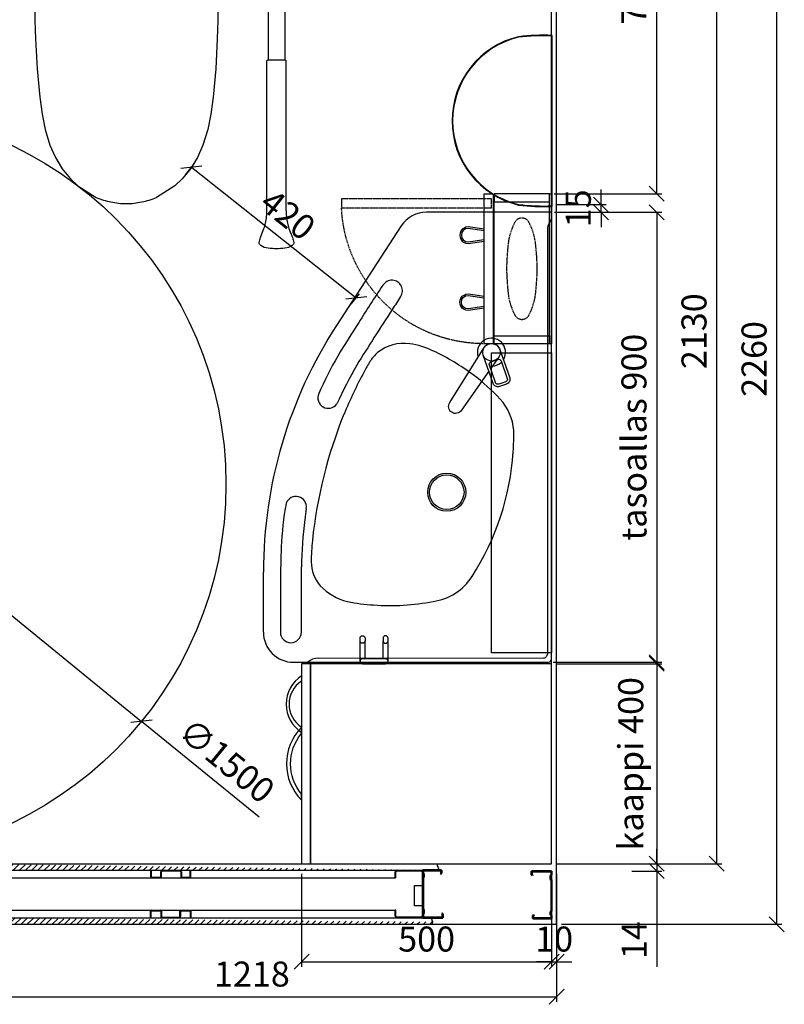
# Model space of a CAD drawing. Units: millimetres. Extents: x 30388 to 100438, y 9400 to 29066.
# Drawn here: x 35797 to 37325, y 17809 to 19778 of the extents above; entities that cross this region are included whole.
import ezdxf

# ---------------------------------------------------------------- set-up
doc = ezdxf.new("R2010")
doc.units = ezdxf.units.MM
doc.header["$LTSCALE"] = 3
doc.linetypes.add('DASHED', pattern=[0.75, 0.5, -0.25])
for name, color, linetype in [('1 Muotoviivat', 7, 'Continuous'), ('AR13213 VS pystyrangat', 7, 'Continuous'), ('KORPINEN-block', 6, 'Continuous'), ('KORPINEN-block-det2', 8, 'DASHED'), ('KORPINEN-dimension', 9, 'Continuous'), ('KORPINEN-info', 4, 'Continuous'), ('KORPINEN-water', 5, 'Continuous'), ('LIUNE_LEIKKAUS VIEW', 7, 'Continuous')]:
    doc.layers.add(name, color=color, linetype=linetype)
doc.styles.get("Standard").update_dxf_attribs({"font": 'arial.ttf', "height": 50})
doc.dimstyles.new('GAIUS', dxfattribs={"dimscale": 10, "dimtxt": 50, "dimasz": 3, "dimexe": 1, "dimexo": 1, "dimgap": 2, "dimtad": 1, "dimdec": 0, "dimzin": 0, "dimdsep": 46, "dimtxsty": 'Standard', "dimblk1": 'OBLIQUE', "dimblk2": 'OBLIQUE', "dimsah": 1, "dimcen": 0, "dimclrt": 7, "dimadec": 0, "dimazin": 0, "dimtfac": 1, "dimtdec": 0, "dimtix": 1, "dimtmove": 0, "dimatfit": 3, "dimldrblk": 'OBLIQUE', "dimfxl": 5, "dimtolj": 1, "dimtzin": 0, "dimarcsym": 0})

# ---------------------------------------------------------------- blocks, each defined once
blk = doc.blocks.new('KOR-annostelijavipu_POH')
at = {"layer": 'KORPINEN-block'}
for points in [[(-71.1, 0), (-66.5, -31.9, -1.006709), (-99.5, -31.9), (-94.9, 0)], [(-74.1, 0), (-69.5, -32.1, -0.992256), (-96.5, -32.1), (-91.9, 0)]]:
    blk.add_lwpolyline(points, format="xyb", dxfattribs=at)
blk = doc.blocks.new('KOR-6320_CUT-PLAN2')
at = {"layer": 'KORPINEN-block', "color": 1}
for p, q in [((-300, -4), (0, -4)), ((-284, -115), (-284, -4))]:
    blk.add_line(p, q, dxfattribs=at)
at = {"layer": 'KORPINEN-block', "color": 8}
blk.add_line((-284, -115), (-16, -115), dxfattribs=at)
at = {"layer": 'KORPINEN-block', "color": 1}
for points in [[(-300, -4), (0, -4), (0, 0), (-300, 0)], [(-300, -115), (-284, -115), (-284, -4), (-300, -4)], [(0, -115), (-16, -115), (-16, -4), (0, -4)], [(-300, -135), (0, -135), (0, -117), (-300, -117)]]:
    blk.add_lwpolyline(points, close=True, dxfattribs=at)
at = {"layer": 'KORPINEN-block', "color": 8, "linetype": 'DASHED'}
blk.add_lwpolyline([(-48.2, -61.5, -0.259557), (-58.4, -73.9, -0.080247), (-97, -85.9, -0.024284), (-150, -89.5, -0.024284), (-203, -85.9, -0.080247), (-241.6, -73.9, -0.259557), (-251.8, -61.5, -0.102157), (-251.8, -57.5, -0.259557), (-241.6, -45.1, -0.080247), (-203, -33.1, -0.024284), (-150, -29.5, -0.024284), (-97, -33.1, -0.080247), (-58.4, -45.1, -0.259557), (-48.2, -57.5, -0.102157), (-48.2, -61.5)], format="xyb", dxfattribs=at)
at = {"layer": 'KORPINEN-block-det2'}
blk.add_lwpolyline([(-10, -420), (-28, -420), (-28, -120), (-10, -120)], close=True, dxfattribs=at)
blk.add_arc((-14.5, -134.8), 285.5, 180.0431, 267.2829, dxfattribs=at)
at = {"layer": 'KORPINEN-block', "xscale": -1}
blk.add_blockref('KOR-annostelijavipu_POH', (-300, -135), dxfattribs=at)
at = {"layer": 'KORPINEN-block'}
blk.add_blockref('KOR-annostelijavipu_POH', (0, -135), dxfattribs=at)
blk = doc.blocks.new('KOR-1907-1908-1919_PLAN')
at = {"layer": 'KORPINEN-block'}
for p, q in [((-28, -5), (-28, -46)), ((-18, -10), (-18, -46)), ((18, -10), (18, -46)), ((28, -5), (28, -46))]:
    blk.add_line(p, q, dxfattribs=at)
for points in [[(-23, -10), (23, -10, 1), (23, 0), (-23, 0, 1)], [(-28, -46), (-28, -51, 1), (-18, -51), (-18, -46, 1)], [(28, -46), (28, -51, -1), (18, -51), (18, -46, -1)]]:
    blk.add_lwpolyline(points, format="xyb", close=True, dxfattribs=at)
blk = doc.blocks.new('wc-istuin ylhäältä')
at = {"linetype": 'Continuous'}
for p, q in [((0, -130), (0, -130)), ((-75.5, -138.1), (-75.5, -138.1)), ((-147.3, -162.9), (-147.3, -162.9)), ((147.3, -162.9), (147.3, -162.9)), ((147.3, -162.9), (147.3, -162.9)), ((-164.2, -180.3), (-164.2, -180.3)), ((164.2, -180.3), (164.2, -180.3)), ((164.2, -180.3), (164.2, -180.3)), ((-179.4, -211.1), (-179.4, -211.1)), ((-176.6, -201.2), (-176.6, -201.2)), ((176.6, -201.2), (176.6, -201.2)), ((-180, -221.5), (-180, -221.5)), ((-180, -221.5), (-180, -285)), ((180, -221.5), (180, -285)), ((-180, -285), (-180.3, -381.7)), ((180, -285), (180.3, -381.7)), ((-180.3, -381.7), (-183.6, -384.8)), ((-183.6, -384.8), (-182.7, -443.2)), ((-76.4, -378.2), (-180.3, -381.7)), ((0, -377.4), (-76.4, -378.2)), ((0, -377.4), (76.4, -378.2)), ((76.4, -378.2), (180.3, -381.7)), ((180.3, -381.7), (183.6, -384.8)), ((183.6, -384.8), (182.7, -443.2)), ((-182.7, -443.2), (-181.6, -480.7)), ((182.7, -443.2), (181.6, -480.7)), ((-181.6, -480.7), (-178.5, -540.3)), ((181.6, -480.7), (178.5, -540.3)), ((-178.5, -540.3), (-173.1, -597.1)), ((178.5, -540.3), (173.1, -597.1)), ((-173.1, -597.1), (-168.5, -630.8)), ((173.1, -597.1), (168.5, -630.8)), ((-168.5, -630.8), (-162.7, -661.4)), ((168.5, -630.8), (162.7, -661.4)), ((-162.7, -661.4), (-153, -693.2)), ((162.7, -661.4), (153, -693.2)), ((-153, -693.2), (-142, -718)), ((153, -693.2), (142, -718)), ((-142, -718), (-128.3, -740.3)), ((142, -718), (128.3, -740.3)), ((-128.3, -740.3), (-111.7, -760.3)), ((128.3, -740.3), (111.7, -760.3)), ((-111.7, -760.3), (-96.9, -774.6)), ((111.7, -760.3), (96.9, -774.6)), ((-96.9, -774.6), (-60.4, -797.6)), ((96.9, -774.6), (60.4, -797.6)), ((-30.8, -806.6), (-30.8, -806.6)), ((-30.1, -806.6), (-30.1, -806.6)), ((30.1, -806.6), (30.1, -806.6)), ((30.8, -806.6), (30.8, -806.6)), ((59.3, -798.2), (59.3, -798.2))]:
    blk.add_line(p, q, dxfattribs=at)
for points in [[(0, -200), (-45, -200), (-45, -250), (0, -250)], [(0, -200), (45, -200), (45, -250), (0, -250)]]:
    blk.add_lwpolyline(points, dxfattribs=at)
for centre, radius, start, end in [((-2.4, -464.8), 334.8, 89.5844, 102.6086), ((2.4, -464.8), 334.8, 77.3914, 90.4156), ((-2.4, -464.8), 334.8, 102.6085, 115.6327), ((2.4, -464.8), 334.8, 64.3673, 77.3915), ((-82.5, -242.9), 102.9, 129.0189, 142.5529), ((82.5, -242.9), 102.9, 37.4471, 50.9811), ((-82.5, -242.9), 102.9, 142.553, 156.087), ((82.5, -242.9), 102.9, 23.913, 37.447), ((-134.5, -218.7), 45.5, 170.382, 183.4716), ((-134.5, -218.7), 45.5, 157.2931, 170.3827), ((134.5, -218.7), 45.5, 9.6173, 22.7069), ((134.5, -218.7), 45.5, 356.5284, 9.618), ((-153.9, -285), 26.1, 179.961, 252.6304), ((153.9, -285), 26.1, 287.3696, 0.039), ((-1.7, 314.8), 644.9, 255.6325, 270.1513), ((1.7, 314.8), 644.9, 269.8487, 284.3675), ((3.6, -638.6), 171.5, 248.0633, 258.4274), ((3.6, -638.5), 171.5, 258.4282, 268.7901), ((-3.6, -638.5), 171.5, 271.2099, 281.5718), ((-3.6, -638.6), 171.5, 281.5726, 291.9367)]:
    blk.add_arc(centre, radius, start, end, dxfattribs=at)
blk = doc.blocks.new('_OBLIQUE')
at = {"color": 0, "linetype": 'ByBlock'}
blk.add_line((-0.5, -0.5), (0.5, 0.5), dxfattribs=at)
blk = doc.blocks.new('*D1052')
at = {"layer": 'DEFPOINTS', "color": 0, "transparency": 16777216}
for p in [(35651.9, 17969), (36870, 17969), (36870, 17824)]:
    blk.add_point(p, dxfattribs=at)
at = {"layer": 'KORPINEN-dimension', "color": 0, "lineweight": -2, "transparency": 16777216}
for p, q in [((35651.9, 17959), (35651.9, 17814)), ((36870, 17959), (36870, 17814)), ((35651.9, 17824), (36870, 17824))]:
    blk.add_line(p, q, dxfattribs=at)
at = {"layer": 'KORPINEN-dimension', "color": 0, "lineweight": -2, "transparency": 16777216, "xscale": 30, "yscale": 30, "zscale": 30, "rotation": 180}
blk.add_blockref('_OBLIQUE', (35651.9, 17824), dxfattribs=at)
at = {"layer": 'KORPINEN-dimension', "color": 0, "lineweight": -2, "transparency": 16777216, "xscale": 30, "yscale": 30, "zscale": 30}
blk.add_blockref('_OBLIQUE', (36870, 17824), dxfattribs=at)
at = {"layer": 'KORPINEN-dimension', "color": 7, "transparency": 16777216, "insert": (36260.9, 17869.5), "char_height": 50, "attachment_point": 5}
blk.add_mtext('\\A1;1218', dxfattribs=at)
blk = doc.blocks.new('*D1039')
at = {"layer": 'DEFPOINTS', "color": 0, "transparency": 16777216}
for p in [(36360, 18080), (36860, 18080), (36860, 17894)]:
    blk.add_point(p, dxfattribs=at)
at = {"layer": 'KORPINEN-dimension', "color": 0, "lineweight": -2, "transparency": 16777216}
for p, q in [((36360, 18070), (36360, 17884)), ((36860, 18070), (36860, 17884)), ((36360, 17894), (36860, 17894))]:
    blk.add_line(p, q, dxfattribs=at)
at = {"layer": 'KORPINEN-dimension', "color": 0, "lineweight": -2, "transparency": 16777216, "xscale": 30, "yscale": 30, "zscale": 30, "rotation": 180}
blk.add_blockref('_OBLIQUE', (36360, 17894), dxfattribs=at)
at = {"layer": 'KORPINEN-dimension', "color": 0, "lineweight": -2, "transparency": 16777216, "xscale": 30, "yscale": 30, "zscale": 30}
blk.add_blockref('_OBLIQUE', (36860, 17894), dxfattribs=at)
at = {"layer": 'KORPINEN-dimension', "color": 7, "transparency": 16777216, "insert": (36610, 17939.5), "char_height": 50, "attachment_point": 5}
blk.add_mtext('\\A1;500', dxfattribs=at)
blk = doc.blocks.new('*D1053')
at = {"layer": 'DEFPOINTS', "color": 0, "transparency": 16777216}
for p in [(36870, 20230), (37310, 20230), (36870, 17969)]:
    blk.add_point(p, dxfattribs=at)
at = {"layer": 'KORPINEN-dimension', "color": 0, "lineweight": -2, "transparency": 16777216}
for p, q in [((36880, 20230), (37320, 20230)), ((37310, 17969), (37310, 20230)), ((36880, 17969), (37320, 17969))]:
    blk.add_line(p, q, dxfattribs=at)
at = {"layer": 'KORPINEN-dimension', "color": 0, "lineweight": -2, "transparency": 16777216, "xscale": 30, "yscale": 30, "zscale": 30}
for p, rotation in [((37310, 20230), 90), ((37310, 17969), 270)]:
    blk.add_blockref('_OBLIQUE', p, dxfattribs=dict(at, rotation=rotation))
at = {"layer": 'KORPINEN-dimension', "color": 7, "transparency": 16777216, "insert": (37264.5, 19099.5), "char_height": 50, "attachment_point": 5, "rotation": 90}
blk.add_mtext('\\A1;2260', dxfattribs=at)
blk = doc.blocks.new('*D1041')
at = {"layer": 'DEFPOINTS', "color": 0, "transparency": 16777216}
for p in [(36860, 18490), (36860, 18090), (37070, 18090)]:
    blk.add_point(p, dxfattribs=at)
at = {"layer": 'KORPINEN-dimension', "color": 0, "lineweight": -2, "transparency": 16777216}
for p, q in [((36870, 18490), (37080, 18490)), ((37070, 18490), (37070, 18090)), ((36870, 18090), (37080, 18090))]:
    blk.add_line(p, q, dxfattribs=at)
at = {"layer": 'KORPINEN-dimension', "color": 0, "lineweight": -2, "transparency": 16777216, "xscale": 30, "yscale": 30, "zscale": 30}
for p, rotation in [((37070, 18490), 90), ((37070, 18090), 270)]:
    blk.add_blockref('_OBLIQUE', p, dxfattribs=dict(at, rotation=rotation))
at = {"layer": 'KORPINEN-dimension', "color": 7, "transparency": 16777216, "insert": (37018, 18290), "char_height": 50, "attachment_point": 5, "rotation": 90}
blk.add_mtext('\\A1;kaappi 400', dxfattribs=at)
blk = doc.blocks.new('*D1042')
at = {"layer": 'DEFPOINTS', "color": 0, "transparency": 16777216}
for p in [(36860, 20220), (37190, 20220), (36860, 18090)]:
    blk.add_point(p, dxfattribs=at)
at = {"layer": 'KORPINEN-dimension', "color": 0, "lineweight": -2, "transparency": 16777216}
for p, q in [((36870, 20220), (37200, 20220)), ((37190, 18090), (37190, 20220)), ((36870, 18090), (37200, 18090))]:
    blk.add_line(p, q, dxfattribs=at)
at = {"layer": 'KORPINEN-dimension', "color": 0, "lineweight": -2, "transparency": 16777216, "xscale": 30, "yscale": 30, "zscale": 30}
for p, rotation in [((37190, 20220), 90), ((37190, 18090), 270)]:
    blk.add_blockref('_OBLIQUE', p, dxfattribs=dict(at, rotation=rotation))
at = {"layer": 'KORPINEN-dimension', "color": 7, "transparency": 16777216, "insert": (37144.5, 19155), "char_height": 50, "attachment_point": 5, "rotation": 90}
blk.add_mtext('\\A1;2130', dxfattribs=at)
blk = doc.blocks.new('*D1043')
at = {"layer": 'DEFPOINTS', "color": 0, "transparency": 16777216}
for p in [(36860, 18075.5), (36870, 18090), (37070, 18075.5)]:
    blk.add_point(p, dxfattribs=at)
at = {"layer": 'KORPINEN-dimension', "color": 0, "lineweight": -2, "transparency": 16777216}
for p, q in [((37070, 18090), (37070, 18120)), ((37020, 18090), (37080, 18090)), ((37020, 18075.5), (37080, 18075.5)), ((37070, 18090), (37070, 18075.5)), ((37070, 18075.5), (37070, 17884.1))]:
    blk.add_line(p, q, dxfattribs=at)
at = {"layer": 'KORPINEN-dimension', "color": 0, "lineweight": -2, "transparency": 16777216, "xscale": 30, "yscale": 30, "zscale": 30}
for p, rotation in [((37070, 18090), 270), ((37070, 18075.5), 90)]:
    blk.add_blockref('_OBLIQUE', p, dxfattribs=dict(at, rotation=rotation))
at = {"layer": 'KORPINEN-dimension', "color": 7, "transparency": 16777216, "insert": (37024.9, 17937.5), "char_height": 50, "attachment_point": 5, "rotation": 90}
blk.add_mtext('\\A1;14', dxfattribs=at)
blk = doc.blocks.new('*D1044')
at = {"layer": 'DEFPOINTS', "color": 0, "transparency": 16777216}
for p in [(36121.7, 19459.7), (36469.4, 19222), (36451.1, 19199)]:
    blk.add_point(p, dxfattribs=at)
at = {"layer": 'KORPINEN-dimension', "color": 0, "lineweight": -2, "transparency": 16777216}
for p, q in [((36128, 19467.6), (36146.2, 19490.6)), ((36140, 19482.7), (36469.4, 19222)), ((36457.3, 19206.8), (36475.6, 19229.9))]:
    blk.add_line(p, q, dxfattribs=at)
at = {"layer": 'KORPINEN-dimension', "color": 0, "lineweight": -2, "transparency": 16777216, "xscale": 30, "yscale": 30, "zscale": 30}
for p, rotation in [((36140, 19482.7), 141.6362286451668), ((36469.4, 19222), 321.6362286451668)]:
    blk.add_blockref('_OBLIQUE', p, dxfattribs=dict(at, rotation=rotation))
at = {"layer": 'KORPINEN-dimension', "color": 7, "transparency": 16777216, "insert": (36332.9, 19388.1), "char_height": 50, "attachment_point": 5, "rotation": 321.6362}
blk.add_mtext('\\A1;420', dxfattribs=at)
blk = doc.blocks.new('*D1045')
at = {"layer": 'DEFPOINTS', "color": 0, "transparency": 16777216}
for p in [(36856.9, 19393), (36852.8, 18493), (37070, 18493)]:
    blk.add_point(p, dxfattribs=at)
at = {"layer": 'KORPINEN-dimension', "color": 0, "lineweight": -2, "transparency": 16777216}
for p, q in [((36866.9, 19393), (37080, 19393)), ((37070, 19393), (37070, 18493)), ((36862.8, 18493), (37080, 18493))]:
    blk.add_line(p, q, dxfattribs=at)
at = {"layer": 'KORPINEN-dimension', "color": 0, "lineweight": -2, "transparency": 16777216, "xscale": 30, "yscale": 30, "zscale": 30}
for p, rotation in [((37070, 19393), 90), ((37070, 18493), 270)]:
    blk.add_blockref('_OBLIQUE', p, dxfattribs=dict(at, rotation=rotation))
at = {"layer": 'KORPINEN-dimension', "color": 7, "transparency": 16777216, "insert": (37024.5, 18943), "char_height": 50, "attachment_point": 5, "rotation": 90}
blk.add_mtext('\\A1;tasoallas 900', dxfattribs=at)
blk = doc.blocks.new('KOR-tap_PLAN')
at = {"layer": 'KORPINEN-water'}
blk.add_line((6.7, 17.3), (28.4, 16.7), dxfattribs=at)
for points in [[(-13.9, 10.6), (22.3, 58.4, -0.414214), (36.3, 60.3), (48.3, 51.2, -0.414214), (50.2, 37.2), (13.9, -10.6, -1)], [(33.3, 56.3), (45.3, 47.3, -0.414214), (46.2, 40.2), (23.8, 10.7, -0.414214), (16.8, 9.7), (4.8, 18.8, -0.414214), (3.9, 25.8), (26.3, 55.4, -0.414214)]]:
    blk.add_lwpolyline(points, format="xyb", close=True, dxfattribs=at)
blk.add_lwpolyline([(34.5, 16.6), (130, 14, -1), (130, -14), (0, -17.5)], format="xyb", dxfattribs=at)
for start, end in [(91.4965, 322.8766), (37.1234, 79.3291)]:
    blk.add_arc((0, 0), 28, start, end, dxfattribs=at)
blk = doc.blocks.new('KOR-62033_PLAN')
at = {"layer": 'KORPINEN-block'}
for p, q in [((-7, 0), (-897, 0)), ((-900, -3), (-900, -250.1)), ((-862.4, -8.4), (-16.4, -8.4)), ((-8.4, -466.3), (-8.5, -16.4)), ((0, -516), (0, -7)), ((-872.7, -300.4), (-673.6, -429.7)), ((-60, -500), (-190.7, -499.9)), ((-90.8, -542), (-60, -542)), ((-60, -576), (-180, -576))]:
    blk.add_line(p, q, dxfattribs=at)
for centre, radius in [((-619.9, -120), 17.5), ((-340, -209.5), 38.1), ((-340, -209.5), 34.5)]:
    blk.add_circle(centre, radius, dxfattribs=at)
for centre, radius, start, end in [((-897, -3), 3, 90, 179.9992), ((-863.6, 27.1), 35.5, 229.6887, 271.9583), ((-7, -7), 7, 0.0021, 90), ((-16.3, -16.2), 7.77, 358.4473, 90), ((-456.1, -179.4), 104, 94.0053, 132.2603), ((-452, -502.2), 426.7, 85.8133, 91.5285), ((-455.7, -601), 525.5, 57.2975, 86.1966), ((-257.5, -392), 394.9, 132.8441, 143.4204), ((-189, -441.8), 479.7, 143.5219, 154.6061), ((-230, -251.2), 109.2, 7.5887, 57.8078), ((-495.5, -300.8), 142.4, 152.9503, 173.0127), ((-838.7, -249.4), 61.3, 180.6675, 236.3189), ((-555.2, -323), 441.9, 355.7678, 11.2453), ((-556.7, -296.1), 81, 171.098, 219.554), ((-742.9, -319.1), 21, 54.8814, 238.887), ((3884.3, 6773.3), 8447.4, 236.88168, 237.09029), ((1502.5, 3025.5), 4007, 236.5662, 238.4511), ((393.4, 1347.3), 2038, 235.7441, 238.2296), ((-553.6, -288.7), 88.3, 221.9627, 237.3556), ((-468, -155.1), 246.9, 237.3413, 242.8773), ((-456.2, -335.4), 342.3, 347.7841, 356.6219), ((38.3, 694.8), 1296.9, 236.3898, 239.8997), ((-54.3, 565.9), 1097.2, 240.5244, 245.0856), ((-140.3, 442.7), 928.5, 241.6966, 247.4567), ((-227.2, -383.2), 108.4, 313.1767, 346.868), ((-179.7, 331), 907, 237.0063, 269.9805), ((-203, 281.2), 818.1, 239.9944, 245.883), ((-528.8, -446.2), 21, 246.0432, 54.1327), ((-148.5, 440.6), 923.5, 247.8761, 264.0925), ((-202, -405.6), 74.9, 270.8433, 310.8269), ((27, -464.3), 35.5, 183.2066, 220.5152), ((-310.6, -510.9), 21, 81.0786, 250.3989), ((-225.2, 26.9), 523.6, 260.979, 263.4299), ((-198.9, -75.8), 404.7, 263.6708, 269.7217), ((-180.8, 314.5), 814.4, 262.6397, 269.3044), ((-60.1, -521), 21, 270.2454, 89.7546), ((-199.6, 129.7), 670.8, 259.8683, 267.3623), ((-60, -516), 60, 270, 0), ((-120.8, 2886.4), 3428.5, 268.1661, 270.5014)]:
    blk.add_arc(centre, radius, start, end, dxfattribs=at)
at = {"layer": 'KORPINEN-water', "color": 4, "rotation": 326.5007478425564}
blk.add_blockref('KOR-tap_PLAN', (-619.9, -120.1), dxfattribs=at)
at = {"layer": 'KORPINEN-block'}
blk.add_text('Korpinen/Gaius', height=0.0075, dxfattribs=at).set_placement((-886.6, 0))
blk = doc.blocks.new('KOR-vedin-kaarivaakaan-laatikossa_POH')
at = {"layer": 'KORPINEN-block', "color": 8}
blk.add_lwpolyline([(60.5, 0, -0.363636), (-60.5, 0), (-72.5, 0, 0.413793), (72.5, 0)], format="xyb", close=True, dxfattribs=at)
blk = doc.blocks.new('KOR-vedin-kaarivinossa_POH')
at = {"layer": 'KORPINEN-block', "color": 8}
for centre, radius, start, end in [((80.7, 37.3), 67.8, 213.4198, 326.5802), ((80.7, 30), 54.9, 213.1727, 326.8273)]:
    blk.add_arc(centre, radius, start, end, dxfattribs=at)
blk = doc.blocks.new('KOR-63018_PLAN')
at = {"layer": 'KORPINEN-block'}
for points in [[(-400, 0), (-400, -482), (0, -482), (0, 0)], [(0, -500), (0, -482), (-400, -482), (-400, -500)]]:
    blk.add_lwpolyline(points, close=True, dxfattribs=at)
for name, p in [('KOR-vedin-kaarivinossa_POH', (-400, -500)), ('KOR-vedin-kaarivaakaan-laatikossa_POH', (-200, -500))]:
    blk.add_blockref(name, p, dxfattribs=at)
blk = doc.blocks.new('KOR-20204GRY_PLAN')
at = {"layer": 'KORPINEN-block'}
for p, q in [((-53, -34.5), (-53, -7)), ((-51.5, -5.5), (-31, -5.5)), ((-31, -5.5), (31, -5.5)), ((31, -5.5), (51.5, -5.5)), ((53, -7), (53, -34.5)), ((50, -37.5), (-50, -37.5)), ((-24, -76), (-24, -166)), ((-16.5, -76), (-24, -76)), ((-16.5, -59.1), (-16.5, -522.6)), ((16.5, -59.1), (16.5, -522.6)), ((24, -76), (16.5, -76)), ((24, -166), (24, -76)), ((-24, -166), (-16.5, -166)), ((16.5, -166), (24, -166))]:
    blk.add_line(p, q, dxfattribs=at)
at = {"layer": 'KORPINEN-block', "color": 6}
for p, q in [((-41.5, -37.5), (-41.5, -158.9)), ((-28.5, -164.7), (-28.5, -37.5)), ((28.5, -164.7), (28.5, -37.5)), ((41.5, -158.9), (41.5, -37.5)), ((-29.8, -166), (-35.1, -165.9)), ((29.8, -166), (35.1, -165.9))]:
    blk.add_line(p, q, dxfattribs=at)
at = {"layer": 'KORPINEN-block'}
blk.add_lwpolyline([(-53, 0), (53, 0), (53, -5.5), (-53, -5.5)], close=True, dxfattribs=at)
blk.add_lwpolyline([(21.9, -849.1, 0.047727), (25, -859.8), (32.1, -877.5, -0.052615), (34.6, -887.9, -0.233481), (31.5, -893.8, -0.122583), (16.5, -899.2, -0.030588), (0, -900, -0.030588), (-16.5, -899.2, -0.122583), (-31.5, -893.8, -0.233481), (-34.6, -887.9, -0.052615), (-32.1, -877.5), (-25, -859.8, 0.047727), (-21.9, -849.1, 0.041795), (-19, -822.2), (-19, -726), (-19, -705), (-19, -524.1, -0.414214), (-17.5, -522.6), (17.5, -522.6, -0.414214), (19, -524.1), (19, -705), (19, -726), (19, -822.2, 0.041795)], format="xyb", close=True, dxfattribs=at)
for centre, radius, start, end in [((-51.5, -7), 1.5, 90, 180), ((51.5, -7), 1.5, 0, 90), ((-50, -34.5), 3, 180, 270), ((50, -34.5), 3, 270, 0)]:
    blk.add_arc(centre, radius, start, end, dxfattribs=at)
at = {"layer": 'KORPINEN-block', "color": 6}
for centre, radius, start, end in [((-34.4, -158.9), 7.07, 180.3284, 264.905), ((-29.8, -164.7), 1.26, 269.9536, 359.6116), ((29.8, -164.7), 1.26, 180.5001, 270), ((34.4, -158.9), 7.07, 275.095, 359.6716)]:
    blk.add_arc(centre, radius, start, end, dxfattribs=at)
at = {"layer": 'KORPINEN-block'}
blk.add_ellipse((0, -59.1), major_axis=(-16.5, 0), ratio=0.90303, start_param=3.141593, end_param=6.283185, dxfattribs=at)
blk = doc.blocks.new('*D1047')
at = {"layer": 'DEFPOINTS', "color": 0, "transparency": 16777216}
for p in [(36870, 20220), (37070, 20220), (36855, 19430)]:
    blk.add_point(p, dxfattribs=at)
at = {"layer": 'KORPINEN-dimension', "color": 0, "lineweight": -2, "transparency": 16777216}
for p, q in [((36880, 20220), (37080, 20220)), ((37070, 19430), (37070, 20220)), ((36865, 19430), (37080, 19430))]:
    blk.add_line(p, q, dxfattribs=at)
at = {"layer": 'KORPINEN-dimension', "color": 0, "lineweight": -2, "transparency": 16777216, "xscale": 30, "yscale": 30, "zscale": 30}
for p, rotation in [((37070, 20220), 90), ((37070, 19430), 270)]:
    blk.add_blockref('_OBLIQUE', p, dxfattribs=dict(at, rotation=rotation))
at = {"layer": 'KORPINEN-dimension', "color": 7, "transparency": 16777216, "insert": (37024.5, 19825), "char_height": 50, "attachment_point": 5, "rotation": 90}
blk.add_mtext('\\A1;790', dxfattribs=at)
blk = doc.blocks.new('*D1048')
at = {"layer": 'DEFPOINTS', "color": 0, "transparency": 16777216}
for p in [(36860, 18080), (36870, 18080), (36870, 17894)]:
    blk.add_point(p, dxfattribs=at)
at = {"layer": 'KORPINEN-dimension', "color": 0, "lineweight": -2, "transparency": 16777216}
for p, q in [((36860, 18070), (36860, 17884)), ((36870, 18070), (36870, 17884)), ((36860, 17894), (36830, 17894)), ((36860, 17894), (36870, 17894)), ((36870, 17894), (36900, 17894))]:
    blk.add_line(p, q, dxfattribs=at)
at = {"layer": 'KORPINEN-dimension', "color": 0, "lineweight": -2, "transparency": 16777216, "xscale": 30, "yscale": 30, "zscale": 30}
blk.add_blockref('_OBLIQUE', (36860, 17894), dxfattribs=at)
at = {"layer": 'KORPINEN-dimension', "color": 0, "lineweight": -2, "transparency": 16777216, "xscale": 30, "yscale": 30, "zscale": 30, "rotation": 180}
blk.add_blockref('_OBLIQUE', (36870, 17894), dxfattribs=at)
at = {"layer": 'KORPINEN-dimension', "color": 7, "transparency": 16777216, "insert": (36865, 17939.5), "char_height": 50, "attachment_point": 5}
blk.add_mtext('\\A1;10', dxfattribs=at)
blk = doc.blocks.new('Temp_95p2')
at = {"layer": 'LIUNE_LEIKKAUS VIEW', "lineweight": 25, "ltscale": 300}
for p, q in [((25151.3, -41989.1), (25151.3, -42002.4)), ((25152.6, -41989.1), (25152.6, -42002.4)), ((25171.5, -42002.4), (25171.5, -41992.1)), ((25172.8, -42002.4), (25172.8, -41992.2)), ((25174.6, -41989.1), (25209.7, -41989.1)), ((25174.6, -41990.5), (25209.7, -41990.5)), ((25211.5, -41992.3), (25211.5, -42002.4)), ((25212.8, -41992.3), (25212.8, -42002.4)), ((25230, -42002.4), (25230, -41989.1)), ((25231.3, -42002.4), (25231.3, -41989.1)), ((25152.7, -42004.1), (25171.4, -42004.1)), ((25153.1, -42002.8), (25171, -42002.8)), ((25213.2, -42002.8), (25229.5, -42002.8)), ((25213.2, -42004.1), (25229.5, -42004.1)), ((25151.3, -42084.1), (25151.3, -42070.9)), ((25152.6, -42084.1), (25152.6, -42070.9)), ((25153.1, -42069.1), (25171, -42069.1)), ((25153.1, -42070.5), (25171, -42070.5)), ((25155.3, -42069.1), (25155.3, -42069.1)), ((25171.5, -42070.9), (25171.5, -42081.1)), ((25172.8, -42070.9), (25172.8, -42081.1)), ((25209.9, -42081.1), (25209.9, -42070.9)), ((25211.3, -42081.1), (25211.3, -42070.9)), ((25211.7, -42069.1), (25229.5, -42069.1)), ((25211.7, -42070.4), (25229.5, -42070.4)), ((25230, -42070.9), (25230, -42084.1)), ((25231.3, -42070.9), (25231.3, -42084.1)), ((25174.6, -42082.8), (25208.2, -42082.8))]:
    blk.add_line(p, q, dxfattribs=at)
at = {"layer": 'LIUNE_LEIKKAUS VIEW', "lineweight": 25}
for p, q in [((25151.3, -41989.1), (25152.6, -41989.1)), ((25230, -41989.1), (25231.3, -41989.1)), ((25152.6, -42084.1), (25151.3, -42084.1)), ((25174.6, -42084.1), (25208.2, -42084.1)), ((25231.3, -42084.1), (25230, -42084.1))]:
    blk.add_line(p, q, dxfattribs=at)
at = {"layer": 'LIUNE_LEIKKAUS VIEW', "lineweight": 25, "ltscale": 300}
for centre, radius, start, end in [((25174.6, -41992.2), 3.08, 90.0866, 179.9789), ((25174.6, -41992.2), 1.76, 90.0105, 180.0105), ((25209.7, -41992.2), 3.07, 359.9723, 90.1025), ((25209.7, -41992.2), 1.76, 0.0105, 90.0105), ((25153.1, -42002.4), 1.76, 180.0105, 259.2396), ((25153.1, -42002.4), 0.44, 180.0105, 270.0105), ((25171, -42002.4), 0.44, 270.0105, 0.0105), ((25171, -42002.4), 1.76, 280.1397, 0.0105), ((25213.2, -42002.4), 1.73, 179.5524, 271.1164), ((25213.2, -42002.4), 0.44, 180.0105, 270.0105), ((25229.6, -42002.4), 1.73, 269.0893, 0.392), ((25229.5, -42002.4), 0.44, 270.0105, 0.0105), ((25153.1, -42070.9), 1.76, 90.0105, 180.0105), ((25153.1, -42070.9), 0.44, 90.0105, 180.0105), ((25171, -42070.9), 1.76, 0.0105, 90.0105), ((25171, -42070.9), 0.44, 0.0105, 90.0105), ((25211.7, -42070.9), 1.74, 89.666, 180.3047), ((25211.7, -42070.9), 0.44, 90.0105, 180.0105), ((25229.5, -42070.9), 1.73, 359.6176, 90.1409), ((25229.5, -42070.9), 0.44, 0.0105, 90.0105), ((25174.5, -42081.1), 3.07, 179.9344, 270.1942), ((25174.6, -42081.1), 1.76, 180.0105, 270.0105), ((25208.2, -42081.1), 1.76, 270.0105, 0.0105), ((25208.2, -42081.1), 3.08, 270.0105, 0.0105)]:
    blk.add_arc(centre, radius, start, end, dxfattribs=at)
blk = doc.blocks.new('Temp_St1')
at = {"layer": 'LIUNE_LEIKKAUS VIEW', "lineweight": 25, "ltscale": 300}
blk.add_lwpolyline([(35276.7, 7756.8), (35276.7, 7715.9), (35261.5, 7715.9), (35261.5, 7756.8)], close=True, dxfattribs=at)
blk = doc.blocks.new('Temp_95b')
at = {"lineweight": 25}
for p, q in [((25188.7, -16975.9), (25188.7, -16963.9)), ((25189.9, -16975.9), (25189.9, -16964.1)), ((25191.7, -16960.9), (25240.8, -16960.9)), ((25191.9, -16962.1), (25240.6, -16962.1)), ((25242.5, -16964.1), (25242.5, -17052.7)), ((25243.7, -16963.9), (25243.7, -17052.9)), ((25189.9, -16975.9), (25188.7, -16975.9)), ((25188.7, -17052.9), (25188.7, -17040.9)), ((25189.9, -17040.9), (25188.7, -17040.9)), ((25189.9, -17052.7), (25189.9, -17040.9)), ((25240.8, -17055.9), (25191.7, -17055.9)), ((25240.6, -17054.7), (25191.9, -17054.7))]:
    blk.add_line(p, q, dxfattribs=at)
for centre, radius, start, end in [((25191.7, -16963.9), 3, 90, 180), ((25191.9, -16964.1), 2, 90, 180), ((25240.6, -16964.1), 1.98, 359.2201, 89.9183), ((25240.8, -16963.9), 2.98, 359.481, 89.9451), ((25191.7, -17052.9), 3, 180.0068, 270.0083), ((25191.9, -17052.7), 2, 180.0075, 270.0085), ((25240.6, -17052.7), 1.98, 270.0902, 0.78), ((25240.8, -17052.9), 2.99, 270.1205, 0.4952)]:
    blk.add_arc(centre, radius, start, end, dxfattribs=at)
at = {"lineweight": 5}
blk.add_blockref('Temp_St1', (-10034.2, -24747.9), dxfattribs=at)
blk = doc.blocks.new('LDLiO9_ELEM95_25')
at = {"linetype": 'ByBlock', "lineweight": 5}
h = blk.add_hatch(dxfattribs=at)
h.set_pattern_fill('ANSI31', color=0, scale=70, style=0)
h.set_pattern_definition([(45, (26091.329, -6142.974), (-6.1871843, 6.1871843), [])])
edge = h.paths.add_edge_path()
edge.add_line((42784.9, -47461.1), (42784.5, -47455.5))
edge.add_line((42784.5, -47455.5), (42784.9, -47454))
edge.add_line((42784.9, -47454), (42784.9, -47448.1))
edge.add_line((42784.9, -47461.1), (43745.5, -47461.1))
edge = h.paths.add_edge_path()
edge.add_line((42784.9, -47448.1), (43745.5, -47448.1))
edge.add_line((43745.5, -47461.1), (43745.5, -47460.6))
edge.add_line((43745.5, -47460.6), (43747.5, -47456.5))
edge.add_line((43747.5, -47456.5), (43744.5, -47452.1))
edge.add_line((43744.5, -47452.1), (43745.5, -47448.1))
edge = h.paths.add_edge_path()
edge.add_line((42784.8, -47569.1), (43734.1, -47569.1))
edge.add_line((43734.1, -47569.1), (43735.5, -47564.5))
edge.add_line((43734, -47556.1), (43733.1, -47560.6))
edge.add_line((43733.1, -47560.6), (43735.5, -47564.5))
edge.add_line((42784.9, -47556.1), (43734, -47556.1))
edge.add_line((42784.9, -47556.1), (42785.3, -47560.5))
edge.add_line((42785.3, -47560.5), (42784.8, -47564.9))
edge.add_line((42784.8, -47564.9), (42784.8, -47569.2))
at = {"layer": 'LIUNE_LEIKKAUS VIEW', "color": 0, "lineweight": 25, "ltscale": 300}
for p, q in [((42784.9, -47448.1), (43745.5, -47448.1)), ((42860.7, -47476.1), (43660.5, -47476.1)), ((42860.7, -47541.1), (43660.5, -47541.1)), ((42784.8, -47569.1), (43734.1, -47569.1))]:
    blk.add_line(p, q, dxfattribs=at)
at = {"layer": 'LIUNE_LEIKKAUS VIEW', "lineweight": 25, "ltscale": 300}
for p, q in [((43463, -47461.1), (43513.1, -47461.1)), ((43734.1, -47569.1), (43735.5, -47564.5))]:
    blk.add_line(p, q, dxfattribs=at)
for points in [[(43745.5, -47461.1), (43745.5, -47460.6), (43747.5, -47456.5), (43744.5, -47452.1), (43745.5, -47448.1)], [(43734, -47556.1), (43734, -47556.1), (43733.1, -47560.6), (43735.5, -47564.5)]]:
    blk.add_lwpolyline(points, dxfattribs=at)
at = {"layer": 'LIUNE_LEIKKAUS VIEW', "color": 0, "lineweight": 25, "ltscale": 300}
for points in [[(42784.9, -47461.1), (43745.5, -47461.1)], [(42784.9, -47556.1), (43734, -47556.1)]]:
    blk.add_lwpolyline(points, dxfattribs=at)
at = {"lineweight": 25}
for name, p in [('Temp_95p2', (18020.2, -5472)), ('Temp_95b', (18471.7, -30500.2))]:
    blk.add_blockref(name, p, dxfattribs=at)
blk = doc.blocks.new('*D1054')
at = {"layer": 'DEFPOINTS', "color": 0, "transparency": 16777216}
for p in [(34877.9, 19323), (36040.1, 18374.8)]:
    blk.add_point(p, dxfattribs=at)
at = {"layer": 'KORPINEN-dimension', "color": 0, "lineweight": -2, "transparency": 16777216}
for p in [(34877.9, 19323), (36275.3, 18182.9)]:
    blk.add_line(p, (36040.1, 18374.8), dxfattribs=at)
at = {"layer": 'KORPINEN-dimension', "color": 0, "lineweight": -2, "transparency": 16777216, "xscale": 30, "yscale": 30, "zscale": 30}
for p, rotation in [((34877.9, 19323), 320.7908146396351), ((36040.1, 18374.8), 140.790814639635)]:
    blk.add_blockref('_OBLIQUE', p, dxfattribs=dict(at, rotation=rotation))
at = {"layer": 'KORPINEN-dimension', "color": 7, "transparency": 16777216, "insert": (36210.6, 18296.2), "char_height": 50, "attachment_point": 5, "rotation": 320.7908}
blk.add_mtext('\\A1;∅1500', dxfattribs=at)
blk = doc.blocks.new('A$C2E5E7736')
at = {"layer": '1 Muotoviivat', "color": 7, "linetype": 'Continuous', "lineweight": 50, "ltscale": 3}
for p, q in [((87.5, 40), (86.2, 38.5)), ((87.8, 39.4), (86.6, 38.1)), ((95, 40), (87.5, 40)), ((94.4, 39.4), (87.8, 39.4)), ((94.4, 0.6), (94.4, 39.4)), ((95, 0), (95, 40)), ((6, 37.5), (0, 37.5)), ((0, 37.5), (0, 0)), ((0.6, 36.9), (0.6, 0.6)), ((5.7, 36.9), (0.6, 36.9)), ((6.8, 35.6), (5.7, 36.9)), ((7.3, 35.9), (6, 37.5)), ((7.3, 35.9), (6.8, 35.6)), ((86.2, 38.5), (86.6, 38.1)), ((0, 0), (6, 0)), ((0.6, 0.6), (5.8, 0.6)), ((5.8, 0.6), (7.2, 2)), ((6, 0), (7.4, 1.4)), ((7.2, 2), (13.7, 2)), ((7.4, 1.4), (13.4, 1.4)), ((13.4, 1.4), (14.8, 0)), ((13.7, 2), (15.1, 0.6)), ((14.8, 0), (77.2, 0)), ((15.1, 0.6), (76.9, 0.6)), ((76.9, 0.6), (78.3, 2)), ((77.2, 0), (78.6, 1.4)), ((78.3, 2), (86.3, 2)), ((78.6, 1.4), (86.1, 1.4)), ((86.1, 1.4), (87.5, 0)), ((86.3, 2), (87.7, 0.6)), ((87.5, 0), (95, 0)), ((87.7, 0.6), (94.4, 0.6))]:
    blk.add_line(p, q, dxfattribs=at)
blk = doc.blocks.new('*D1059')
at = {"layer": 'DEFPOINTS', "color": 0, "transparency": 16777216}
for p in [(36860, 19408.1), (36958.9, 19408.1), (36856, 19393)]:
    blk.add_point(p, dxfattribs=at)
at = {"layer": 'KORPINEN-dimension', "color": 0, "lineweight": -2, "transparency": 16777216}
for p, q in [((36958.9, 19408.1), (36958.9, 19438.1)), ((36870, 19408.1), (36968.9, 19408.1)), ((36958.9, 19393), (36958.9, 19408.1)), ((36866, 19393), (36968.9, 19393)), ((36958.9, 19393), (36958.9, 19363))]:
    blk.add_line(p, q, dxfattribs=at)
at = {"layer": 'KORPINEN-dimension', "color": 0, "lineweight": -2, "transparency": 16777216, "xscale": 30, "yscale": 30, "zscale": 30}
for p, rotation in [((36958.9, 19408.1), 270), ((36958.9, 19393), 90)]:
    blk.add_blockref('_OBLIQUE', p, dxfattribs=dict(at, rotation=rotation))
at = {"layer": 'KORPINEN-dimension', "color": 7, "transparency": 16777216, "insert": (36913.3, 19400.6), "char_height": 50, "attachment_point": 5, "rotation": 90}
blk.add_mtext('\\A1;15', dxfattribs=at)
blk = doc.blocks.new('KOR-1880-1881_PLAN')
at = {"layer": 'KORPINEN-block', "linetype": 'Continuous'}
for p, q in [((171, 0), (-171, 0)), ((170, -1), (-170, -1))]:
    blk.add_line(p, q, dxfattribs=at)
for centre, radius, start, end in [((244.7, -17.2), 416, 177.6302, 186.9075), ((244.7, -17.2), 415, 177.6302, 186.9075), ((-244.7, -17.2), 415, 353.0925, 2.3698), ((-244.7, -17.2), 416, 353.0925, 2.3698), ((0, -26.9), 173.1, 193.4768, 346.5232), ((0, -26.9), 172.1, 193.4768, 346.5232)]:
    blk.add_arc(centre, radius, start, end, dxfattribs=at)
blk = doc.blocks.new('KOR-6110-6111LED_PLAN')
at = {"layer": 'KORPINEN-block'}
for p, q in [((-300, 0), (300, 0)), ((-300, -120), (-300, 0)), ((300, 0), (300, -120)), ((300, -120), (-300, -120))]:
    blk.add_line(p, q, dxfattribs=at)

msp = doc.modelspace()

# ---------------------------------------------------------------- linework, layer by layer
at = {"layer": 'KORPINEN-info', "color": 2}
msp.add_lwpolyline([(35651.9, 17969), (35651.9, 17969), (36870, 17969), (36870, 20230), (35420, 20230), (35420, 20230), (34620, 20230), (34620, 17969), (34710, 17969), (34710, 17969)], dxfattribs=at)
at = {"layer": 'KORPINEN-info', "color": 9}
msp.add_lwpolyline([(35620, 17995), (35620, 18090), (36860, 18090), (36860, 20220), (35410, 20220), (35410, 20220), (34630, 20220), (34630, 18090), (34720, 18090), (34720, 17995)], dxfattribs=at)
at = {"layer": 'KORPINEN-info', "color": 3, "linetype": 'Continuous'}
msp.add_circle((35459, 18848.9), 750, dxfattribs=at)

# ---------------------------------------------------------------- block references
at = {"linetype": 'ByBlock', "lineweight": 9}
msp.add_blockref('LDLiO9_ELEM95_25', (-7113, 65538.1), dxfattribs=at)
at = {"layer": 'AR13213 VS pystyrangat', "color": 253}
for p, rotation in [((36602.5, 18077), 270), ((36860, 17980.5), 90)]:
    msp.add_blockref('A$C2E5E7736', p, dxfattribs=dict(at, rotation=rotation))
at = {"layer": 'KORPINEN-block'}
for name, p in [('KOR-20204GRY_PLAN', (36310, 20220)), ('wc-istuin ylhäältä', (36010, 20220))]:
    msp.add_blockref(name, p, dxfattribs=at)
at = {"layer": 'KORPINEN-block', "linetype": 'Continuous', "rotation": 270}
msp.add_blockref('KOR-1880-1881_PLAN', (36861, 19575.6), dxfattribs=at)
at = {"layer": 'KORPINEN-block', "xscale": -1, "rotation": 270}
msp.add_blockref('KOR-6320_CUT-PLAN2', (36860, 19430), dxfattribs=at)
at = {"layer": 'KORPINEN-block'}
for name, p, rotation in [('KOR-62033_PLAN', (36859.8, 18493), 270), ('KOR-6110-6111LED_PLAN', (36860, 18811.9), 270), ('KOR-1907-1908-1919_PLAN', (36505, 18490), 180), ('KOR-63018_PLAN', (36860, 18090), 270)]:
    msp.add_blockref(name, p, dxfattribs=dict(at, rotation=rotation))

# ---------------------------------------------------------------- dimensions: what is measured, and where the dimension line sits
at = {"layer": 'KORPINEN-dimension'}
for base, p1, p2, text, picture, middle in [((37310, 20230), (36870, 17969), (36870, 20230), '2260', '*D1053', (37264.5, 19099.5)), ((37070, 18493), (36856.9, 19393), (36852.8, 18493), 'tasoallas 900', '*D1045', (37024.5, 18943)), ((37070, 18090), (36860, 18490), (36860, 18090), 'kaappi <>', '*D1041', (37018, 18290))]:
    dim = msp.add_linear_dim(base=base, p1=p1, p2=p2, angle=90, text=text, dimstyle='GAIUS', dxfattribs=at)
    dim.commit()
    dim.dimension.update_dxf_attribs({"geometry": picture, "text_midpoint": middle})
for base, p1, p2, picture, middle in [((37070, 20220), (36855, 19430), (36870, 20220), '*D1047', (37024.5, 19825)), ((37190, 20220), (36860, 18090), (36860, 20220), '*D1042', (37144.5, 19155)), ((36958.9, 19408.1), (36856, 19393), (36860, 19408.1), '*D1059', (36913.3, 19400.6))]:
    dim = msp.add_linear_dim(base=base, p1=p1, p2=p2, angle=90, dimstyle='GAIUS', dxfattribs=at)
    dim.commit()
    dim.dimension.update_dxf_attribs({"geometry": picture, "text_midpoint": middle})
dim = msp.add_aligned_dim(p1=(36121.7, 19459.7), p2=(36451.1, 19199), distance=29.4, dimstyle='GAIUS', dxfattribs=at)
dim.commit()
dim.dimension.update_dxf_attribs({"geometry": '*D1044', "text_midpoint": (36332.9, 19388.1)})
dim = msp.add_diameter_dim_2p(p1=(34877.9, 19323), p2=(36040.1, 18374.8), dimstyle='GAIUS', dxfattribs=at)
dim.commit()
dim.dimension.update_dxf_attribs({"geometry": '*D1054', "text_midpoint": (36210.6, 18296.2)})
dim = msp.add_linear_dim(base=(37070, 18075.5045), p1=(36870, 18090), p2=(36860, 18075.5045), angle=90, dimstyle='GAIUS', override={"dimsd1": 0, "dimfxlon": 1}, dxfattribs=at)
dim.commit()
dim.dimension.update_dxf_attribs({"geometry": '*D1043', "text_midpoint": (37070, 17937.5), "dimtype": 160})
for base, p1, p2, picture, middle in [((36860, 17894), (36360, 18080), (36860, 18080), '*D1039', (36610, 17939.5)), ((36870, 17894), (36860, 18080), (36870, 18080), '*D1048', (36865, 17939.5)), ((36870, 17824), (35651.9, 17969), (36870, 17969), '*D1052', (36260.9, 17869.5))]:
    dim = msp.add_linear_dim(base=base, p1=p1, p2=p2, dimstyle='GAIUS', dxfattribs=at)
    dim.commit()
    dim.dimension.update_dxf_attribs({"geometry": picture, "text_midpoint": middle})

doc.saveas('drawing.dxf')
